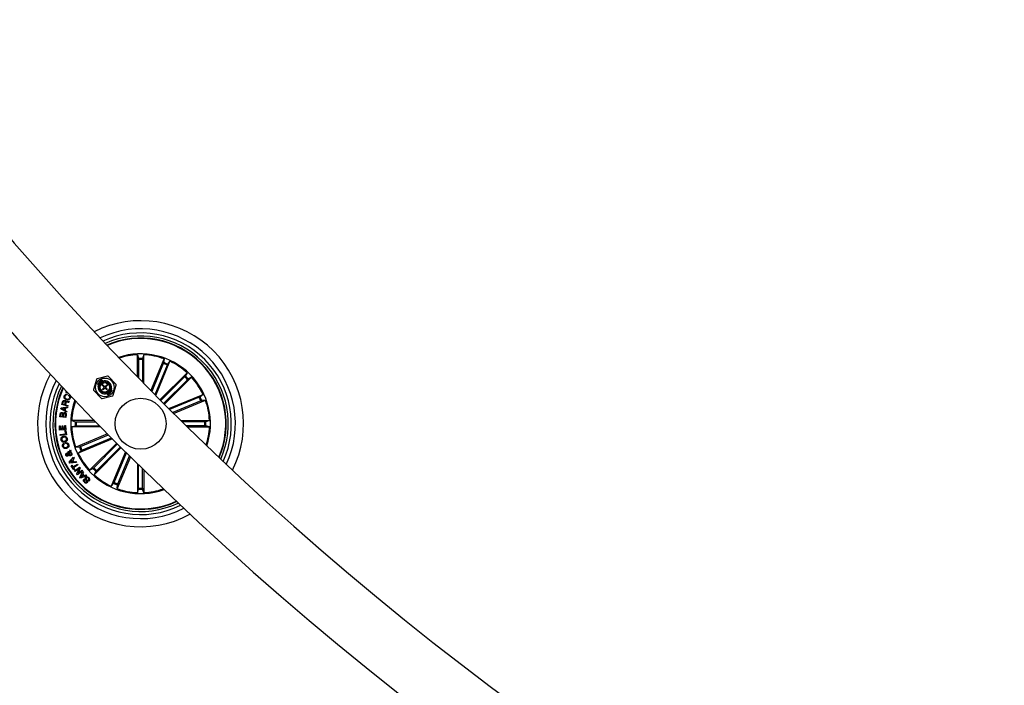
# Model space of a CAD drawing. Units: millimetres. Extents: x -4 to 1121, y -848 to 793.
# Drawn here: x 347 to 395, y -691 to -658 of the extents above; entities that cross this region are included whole.
import ezdxf

# ---------------------------------------------------------------- set-up
doc = ezdxf.new("R2010")
doc.units = ezdxf.units.MM
doc.header["$LTSCALE"] = 10
doc.layers.add('S&C_vistas', color=1, linetype='Continuous')

msp = doc.modelspace()

# ---------------------------------------------------------------- linework, layer by layer
at = {"layer": 'S&C_vistas', "color": 7, "linetype": 'Continuous'}
for p, q in [((352.41, -675.568), (352.41, -674.481)), ((352.41, -674.481), (352.463, -674.657)), ((352.465, -674.706), (352.465, -675.625)), ((352.664, -674.706), (352.664, -675.828)), ((352.719, -674.481), (352.666, -674.657)), ((352.719, -675.884), (352.719, -674.481)), ((353.068, -676.238), (353.714, -674.679)), ((353.679, -674.908), (353.11, -676.28)), ((353.304, -676.476), (354, -674.797)), ((353.714, -674.679), (353.696, -674.862)), ((354, -674.797), (353.884, -674.94)), ((353.863, -674.984), (353.262, -676.434)), ((353.516, -676.688), (354.843, -675.361)), ((354.843, -675.361), (354.756, -675.523)), ((350.401, -675.687), (350.258, -676.187)), ((350.941, -675.526), (350.437, -675.653)), ((350.718, -675.764), (350.668, -675.712)), ((350.738, -675.784), (350.718, -675.763)), ((350.776, -675.751), (350.799, -675.776)), ((351.35, -675.914), (350.989, -675.54)), ((354.723, -675.559), (353.555, -676.727)), ((354.864, -675.7), (353.696, -676.868)), ((353.735, -676.907), (355.062, -675.579)), ((355.062, -675.579), (354.9, -675.667)), ((348.904, -676.313), (348.922, -676.273)), ((349.002, -676.357), (348.904, -676.313)), ((350.27, -676.235), (350.631, -676.609)), ((350.453, -675.921), (350.503, -675.972)), ((350.512, -676.054), (350.488, -676.029)), ((350.502, -675.972), (350.523, -675.993)), ((350.679, -675.965), (350.703, -675.941)), ((350.765, -676.054), (350.679, -675.965)), ((350.686, -676.175), (350.766, -676.097)), ((350.706, -676.195), (350.686, -676.175)), ((350.703, -675.941), (350.789, -676.03)), ((350.786, -676.118), (350.706, -676.195)), ((350.787, -676.097), (350.745, -676.138)), ((350.904, -676.198), (350.829, -676.12)), ((350.834, -676.031), (350.917, -675.951)), ((350.937, -675.972), (350.854, -676.052)), ((350.854, -676.097), (350.929, -676.174)), ((350.882, -676.365), (350.903, -676.386)), ((350.9, -675.968), (350.919, -675.985)), ((350.929, -676.174), (350.904, -676.198)), ((350.923, -675.998), (350.905, -675.978)), ((350.917, -675.951), (350.937, -675.972)), ((351.118, -676.178), (351.098, -676.156)), ((351.108, -676.095), (351.132, -676.12)), ((351.168, -676.228), (351.118, -676.177)), ((351.219, -676.462), (351.362, -675.962)), ((348.702, -676.921), (348.74, -676.784)), ((348.77, -676.793), (348.742, -676.894)), ((348.846, -676.923), (348.869, -676.838)), ((348.903, -676.835), (348.876, -676.931)), ((348.959, -676.414), (348.946, -676.45)), ((349.037, -676.483), (349.05, -676.447)), ((349.056, -676.766), (349.044, -676.81)), ((350.679, -676.623), (351.184, -676.497)), ((350.844, -676.398), (350.821, -676.373)), ((350.902, -676.385), (350.952, -676.437)), ((353.947, -677.118), (355.626, -676.423)), ((355.439, -676.56), (353.989, -677.161)), ((355.515, -676.744), (354.142, -677.312)), ((354.185, -677.354), (355.744, -676.709)), ((355.626, -676.423), (355.483, -676.539)), ((355.744, -676.709), (355.561, -676.727)), ((348.659, -677.126), (348.667, -677.084)), ((348.932, -677.298), (348.659, -677.126)), ((348.667, -677.084), (348.985, -677.026)), ((348.992, -677), (348.702, -676.921)), ((348.847, -677.094), (348.712, -677.114)), ((348.712, -677.114), (348.83, -677.184)), ((348.742, -676.894), (348.846, -676.923)), ((348.83, -677.184), (348.847, -677.094)), ((348.882, -677.087), (348.86, -677.202)), ((348.86, -677.202), (348.943, -677.255)), ((348.876, -676.931), (349.002, -676.965)), ((348.978, -677.075), (348.882, -677.087)), ((348.943, -677.255), (348.932, -677.298)), ((348.985, -677.026), (348.978, -677.075)), ((349.002, -676.965), (348.992, -677)), ((348.606, -677.521), (348.619, -677.412)), ((348.903, -677.555), (348.606, -677.521)), ((348.65, -677.404), (348.64, -677.49)), ((348.64, -677.49), (348.739, -677.501)), ((348.739, -677.501), (348.749, -677.416)), ((348.779, -677.409), (348.769, -677.504)), ((348.769, -677.504), (348.877, -677.517)), ((348.877, -677.517), (348.889, -677.412)), ((348.919, -677.412), (348.903, -677.555)), ((350.302, -677.704), (349.187, -677.704)), ((349.187, -677.704), (349.363, -677.757)), ((349.412, -677.759), (350.356, -677.759)), ((354.539, -677.704), (355.942, -677.704)), ((355.717, -677.759), (354.595, -677.759)), ((355.942, -677.704), (355.766, -677.757)), ((348.583, -677.957), (348.624, -677.954)), ((348.595, -678.178), (348.583, -677.957)), ((348.903, -678.16), (348.595, -678.178)), ((348.624, -677.954), (348.634, -678.123)), ((348.634, -678.123), (348.723, -678.118)), ((348.714, -677.96), (348.755, -677.958)), ((348.723, -678.118), (348.714, -677.96)), ((348.755, -677.958), (348.764, -678.116)), ((348.764, -678.116), (348.858, -678.11)), ((348.849, -677.94), (348.89, -677.938)), ((348.858, -678.11), (348.849, -677.94)), ((348.865, -678.195), (348.904, -678.19)), ((348.885, -678.354), (348.865, -678.195)), ((348.89, -677.938), (348.903, -678.16)), ((348.904, -678.19), (348.93, -678.398)), ((349.187, -678.013), (349.363, -677.96)), ((350.605, -678.013), (349.187, -678.013)), ((349.412, -677.958), (350.551, -677.958)), ((355.717, -677.958), (354.798, -677.958)), ((354.855, -678.013), (355.942, -678.013)), ((355.942, -678.013), (355.766, -677.96)), ((348.621, -678.387), (348.885, -678.354)), ((348.627, -678.436), (348.621, -678.387)), ((348.93, -678.398), (348.627, -678.436)), ((350.948, -678.361), (349.385, -679.008)), ((351.184, -678.598), (349.503, -679.294)), ((349.614, -678.973), (350.99, -678.403)), ((349.69, -679.157), (351.142, -678.556)), ((348.803, -678.818), (348.816, -678.864)), ((348.898, -678.836), (348.884, -678.789)), ((349.013, -679.276), (348.995, -679.233)), ((349.021, -679.327), (349.058, -679.265)), ((349.102, -679.268), (349.052, -679.36)), ((349.076, -679.222), (349.123, -679.141)), ((349.143, -679.192), (349.117, -679.233)), ((349.123, -679.141), (349.143, -679.192)), ((349.385, -679.008), (349.568, -678.99)), ((349.503, -679.294), (349.646, -679.178)), ((351.395, -678.81), (350.067, -680.137)), ((350.265, -680.017), (351.434, -678.849)), ((351.613, -679.028), (350.286, -680.356)), ((350.406, -680.158), (351.574, -678.989)), ((351.825, -679.239), (351.129, -680.92)), ((349.07, -679.748), (349.279, -679.502)), ((349.096, -679.795), (349.07, -679.748)), ((349.214, -679.655), (349.128, -679.746)), ((349.128, -679.746), (349.251, -679.724)), ((349.251, -679.724), (349.214, -679.655)), ((349.308, -679.553), (349.243, -679.624)), ((349.243, -679.624), (349.294, -679.717)), ((349.279, -679.502), (349.308, -679.553)), ((349.294, -679.717), (349.392, -679.704)), ((349.392, -679.704), (349.415, -679.752)), ((351.266, -680.733), (351.867, -679.281)), ((352.062, -679.475), (351.415, -681.038)), ((351.45, -680.809), (352.02, -679.433)), ((349.415, -679.752), (349.096, -679.795)), ((349.16, -679.913), (349.193, -679.892)), ((349.293, -680.122), (349.16, -679.913)), ((349.193, -679.892), (349.247, -679.976)), ((349.247, -679.976), (349.469, -679.834)), ((349.494, -679.874), (349.273, -680.016)), ((349.273, -680.016), (349.327, -680.1)), ((349.327, -680.1), (349.293, -680.122)), ((349.324, -680.162), (349.566, -679.98)), ((349.353, -680.2), (349.324, -680.162)), ((349.545, -680.056), (349.353, -680.2)), ((349.442, -680.318), (349.545, -680.056)), ((349.469, -679.834), (349.494, -679.874)), ((349.715, -680.178), (349.474, -680.36)), ((349.6, -680.023), (349.497, -680.283)), ((349.497, -680.283), (349.687, -680.14)), ((349.566, -679.98), (349.6, -680.023)), ((349.581, -680.482), (349.729, -680.197)), ((349.687, -680.14), (349.715, -680.178)), ((349.729, -680.197), (349.767, -680.238)), ((350.067, -680.137), (350.229, -680.05)), ((350.286, -680.356), (350.373, -680.194)), ((352.41, -679.818), (352.41, -681.236)), ((352.465, -681.011), (352.465, -679.872)), ((352.664, -681.011), (352.664, -680.067)), ((352.719, -680.121), (352.719, -681.236)), ((349.474, -680.36), (349.442, -680.318)), ((349.616, -680.521), (349.581, -680.482)), ((349.919, -680.409), (349.616, -680.521)), ((349.7, -680.357), (349.635, -680.469)), ((349.635, -680.469), (349.755, -680.419)), ((349.755, -680.419), (349.7, -680.357)), ((349.767, -680.238), (349.72, -680.321)), ((349.72, -680.321), (349.793, -680.403)), ((349.791, -680.575), (349.824, -680.608)), ((349.793, -680.403), (349.885, -680.37)), ((349.885, -680.37), (349.919, -680.409)), ((350.034, -680.665), (350, -680.633)), ((351.129, -680.92), (351.245, -680.777)), ((351.415, -681.038), (351.433, -680.855)), ((352.41, -681.236), (352.463, -681.06)), ((352.719, -681.236), (352.666, -681.06))]:
    msp.add_line(p, q, dxfattribs=at)
at = {"layer": 'S&C_vistas', "color": 7, "linetype": 'Continuous', "flags": 128}
for points in [[(350.717, -675.763), (350.723, -675.761), (350.776, -675.751)], [(350.488, -676.029), (350.5, -675.977), (350.502, -675.971)], [(351.132, -676.12), (351.12, -676.172), (351.118, -676.178)], [(350.903, -676.386), (350.897, -676.388), (350.844, -676.398)]]:
    msp.add_lwpolyline(points, dxfattribs=at)
at = {"layer": 'S&C_vistas', "color": 7, "linetype": 'Continuous'}
for centre, radius in [((350.81, -676.075), 0.457), ((350.81, -676.075), 0.281), ((350.81, -676.075), 0.231), ((352.565, -677.858), 1.25)]:
    msp.add_circle(centre, radius, dxfattribs=at)
for centre, radius, start, end in [((458.629, -571.791), 151.5, 180.18911, 269.8109), ((458.629, -571.791), 148.5, 180.19292, 269.8071), ((352.565, -677.858), 5.05, 333.2033, 116.7982), ((352.565, -677.858), 4.65, 334.6626, 115.3389), ((352.565, -677.858), 4.45, 335.5019, 114.4996), ((352.565, -677.858), 4.3, 336.1886, 113.8129), ((352.565, -677.858), 4.199, 45.0008, 113.322), ((352.565, -677.858), 4.175, 45.0008, 113.1987), ((352.565, -677.858), 3.425, 341.5639, 108.4377), ((352.565, -677.858), 3.381, 92.621, 108.0826), ((352.565, -677.858), 3.203, 88.1813, 91.8202), ((352.565, -677.858), 3.154, 88.1922, 91.8093), ((352.565, -677.858), 3.381, 70.121, 87.3805), ((352.565, -677.858), 3.154, 65.6922, 69.3093), ((352.565, -677.858), 3.203, 65.6813, 69.3202), ((352.565, -677.858), 3.381, 47.621, 64.8805), ((352.565, -677.858), 4.175, 336.8028, 45.0008), ((352.565, -677.858), 4.199, 336.6795, 45.0008), ((352.565, -677.858), 5.05, 151.3613, 298.6402), ((352.565, -677.858), 4.65, 152.9813, 297.0202), ((350.449, -675.701), 0.05, 104.0451, 164.0451), ((350.81, -676.075), 0.325, 106.5586, 161.5315), ((350.81, -676.075), 0.299, 92.045, 103.9227), ((350.81, -676.075), 0.325, 352.0249, 96.0652), ((350.953, -675.575), 0.05, 44.0451, 104.0451), ((352.565, -677.858), 3.154, 43.1922, 46.8093), ((352.565, -677.858), 3.203, 43.1813, 46.8202), ((352.565, -677.858), 3.381, 25.121, 42.3805), ((352.565, -677.858), 4.45, 153.9016, 296.1), ((352.565, -677.858), 4.3, 154.6492, 295.3523), ((352.565, -677.858), 4.199, 155.1812, 294.8203), ((352.565, -677.858), 4.175, 155.3145, 294.687), ((350.306, -676.201), 0.05, 164.0451, 224.0451), ((350.81, -676.075), 0.325, 172.0249, 276.0652), ((350.81, -676.075), 0.299, 164.1674, 176.0451), ((350.81, -676.075), 0.0495, 155.0997, 207.0764), ((350.81, -676.075), 0.0495, 240.5676, 292.9904), ((350.81, -676.075), 0.0495, 61.0137, 115.422), ((350.81, -676.075), 0.299, 272.045, 283.9227), ((350.81, -676.075), 0.0495, 332.6681, 27.5225), ((350.81, -676.075), 0.325, 286.5586, 341.5315), ((350.81, -676.075), 0.299, 344.1674, 356.0451), ((351.314, -675.948), 0.05, 344.0451, 44.0451), ((352.565, -677.858), 3.425, 160.3877, 225.0008), ((352.565, -677.858), 3.381, 160.7616, 177.3805), ((350.667, -676.574), 0.05, 224.0451, 284.0451), ((351.171, -676.448), 0.05, 284.0451, 344.0451), ((352.565, -677.858), 3.154, 20.6922, 24.3093), ((352.565, -677.858), 3.203, 20.6813, 24.3202), ((352.565, -677.858), 3.381, 2.621, 19.8805), ((352.565, -677.858), 3.203, 178.1813, 181.8202), ((352.565, -677.858), 3.154, 178.1922, 181.8093), ((352.565, -677.858), 3.154, 358.1922, 1.8093), ((352.565, -677.858), 3.203, 358.1813, 1.8202), ((352.565, -677.858), 3.381, 182.621, 199.8805), ((352.565, -677.858), 3.381, 341.919, 357.3805), ((352.565, -677.858), 3.203, 200.6813, 204.3202), ((352.565, -677.858), 3.154, 200.6922, 204.3093), ((352.565, -677.858), 3.381, 205.121, 222.3805), ((352.565, -677.858), 3.203, 223.1813, 226.8202), ((352.565, -677.858), 3.154, 223.1922, 226.8093), ((352.565, -677.858), 3.425, 225.0008, 289.6138), ((352.565, -677.858), 3.381, 227.621, 244.8805), ((352.565, -677.858), 3.203, 245.6813, 249.3202), ((352.565, -677.858), 3.154, 245.6922, 249.3093), ((352.565, -677.858), 3.381, 250.121, 267.3805), ((352.565, -677.858), 3.203, 268.1813, 271.8202), ((352.565, -677.858), 3.154, 268.1922, 271.8093), ((352.565, -677.858), 3.381, 272.621, 289.24)]:
    msp.add_arc(centre, radius, start, end, dxfattribs=at)
for centre, major_axis, ratio, start_param, end_param in [((350.863, -676.129), (-0.322, 0.333), 0.986309, 5.962142, 6.604229), ((350.74, -676.002), (-0.211, 0.218), 0.942205, 5.729721, 5.753964), ((350.74, -676.002), (-0.211, 0.218), 0.942205, 0.529221, 0.553464), ((350.757, -676.02), (-0.322, 0.333), 0.986309, 2.820549, 3.462636), ((350.881, -676.147), (-0.211, 0.218), 0.942205, 3.670814, 3.695057), ((350.881, -676.147), (-0.211, 0.218), 0.942205, 2.588128, 2.612371)]:
    msp.add_ellipse(centre, major_axis=major_axis, ratio=ratio, start_param=start_param, end_param=end_param, dxfattribs=at)
for points, knots in [([(352.465, -674.706), (352.465, -674.701), (352.465, -674.689), (352.464, -674.674), (352.464, -674.663), (352.463, -674.658), (352.463, -674.657), (352.463, -674.657)], [0, 0, 0, 0, 0.241128, 0.482282, 0.723395, 0.964609, 1, 1, 1, 1]), ([(352.666, -674.657), (352.666, -674.658), (352.665, -674.661), (352.665, -674.673), (352.664, -674.687), (352.664, -674.699), (352.664, -674.705), (352.664, -674.706)], [0, 0, 0, 0, 0.241518, 0.482995, 0.724239, 0.965347, 1, 1, 1, 1]), ([(353.679, -674.908), (353.681, -674.903), (353.685, -674.892), (353.691, -674.878), (353.694, -674.868), (353.696, -674.863), (353.696, -674.862), (353.696, -674.862)], [0, 0, 0, 0, 0.241092, 0.482394, 0.723411, 0.964606, 1, 1, 1, 1]), ([(353.884, -674.94), (353.883, -674.941), (353.881, -674.943), (353.876, -674.953), (353.87, -674.966), (353.866, -674.978), (353.863, -674.983), (353.863, -674.984)], [0, 0, 0, 0, 0.241465, 0.482924, 0.724149, 0.965246, 1, 1, 1, 1]), ([(354.723, -675.559), (354.727, -675.555), (354.735, -675.547), (354.745, -675.536), (354.753, -675.528), (354.756, -675.524), (354.756, -675.523), (354.756, -675.523)], [0, 0, 0, 0, 0.241334, 0.482415, 0.723398, 0.964613, 1, 1, 1, 1]), ([(354.9, -675.667), (354.899, -675.667), (354.896, -675.669), (354.888, -675.676), (354.878, -675.686), (354.869, -675.695), (354.864, -675.699), (354.864, -675.7)], [0, 0, 0, 0, 0.241472, 0.483036, 0.724259, 0.965304, 1, 1, 1, 1]), ([(350.715, -676.002), (350.719, -675.993), (350.725, -675.983), (350.734, -675.976), (350.736, -675.975)], [0, 0, 0, 0, 0.799253, 1, 1, 1, 1]), ([(350.743, -675.983), (350.738, -675.987), (350.729, -675.994), (350.724, -676.004), (350.723, -676.01)], [0, 0, 0, 0, 0.536155, 1, 1, 1, 1]), ([(350.747, -676.155), (350.745, -676.154), (350.736, -676.15), (350.73, -676.142), (350.725, -676.137)], [0, 0, 0, 0, 0.2682192, 1, 1, 1, 1]), ([(350.787, -676.097), (350.783, -676.094), (350.775, -676.089), (350.768, -676.074), (350.767, -676.056), (350.773, -676.039), (350.781, -676.032), (350.784, -676.029)], [0, 0, 0, 0, 0.190171, 0.40272, 0.62315, 0.856784, 1, 1, 1, 1]), ([(350.846, -676.02), (350.849, -676.021), (350.858, -676.024), (350.865, -676.032), (350.869, -676.037)], [0, 0, 0, 0, 0.3515044, 1, 1, 1, 1]), ([(350.879, -676.123), (350.875, -676.131), (350.869, -676.142), (350.859, -676.148), (350.857, -676.149)], [0, 0, 0, 0, 0.793296, 1, 1, 1, 1]), ([(348.74, -676.784), (348.744, -676.772), (348.752, -676.748), (348.778, -676.722), (348.81, -676.711), (348.83, -676.715), (348.84, -676.716)], [0, 0, 0, 0, 0.280753, 0.56002, 0.779643, 1, 1, 1, 1]), ([(348.836, -676.753), (348.828, -676.751), (348.811, -676.748), (348.789, -676.758), (348.776, -676.775), (348.772, -676.787), (348.77, -676.793)], [0, 0, 0, 0, 0.2800947, 0.5587588, 0.7788228, 1, 1, 1, 1]), ([(348.923, -676.684), (348.902, -676.675), (348.862, -676.656), (348.821, -676.606), (348.809, -676.548), (348.818, -676.513), (348.823, -676.496)], [0, 0, 0, 0, 0.280421, 0.559918, 0.779548, 1, 1, 1, 1]), ([(348.823, -676.496), (348.83, -676.481), (348.843, -676.451), (348.88, -676.421), (348.921, -676.408), (348.946, -676.412), (348.959, -676.414)], [0, 0, 0, 0, 0.2802146, 0.559844, 0.7796852, 1, 1, 1, 1]), ([(348.869, -676.838), (348.873, -676.82), (348.878, -676.798), (348.869, -676.773), (348.857, -676.76), (348.844, -676.755), (348.836, -676.753)], [0, 0, 0, 0, 0.498883, 0.624324, 0.749709, 1, 1, 1, 1]), ([(348.84, -676.716), (348.848, -676.719), (348.866, -676.725), (348.886, -676.743), (348.897, -676.765), (348.899, -676.779), (348.899, -676.787)], [0, 0, 0, 0, 0.280332, 0.559844, 0.779657, 1, 1, 1, 1]), ([(348.851, -676.507), (348.847, -676.524), (348.838, -676.558), (348.869, -676.616), (348.909, -676.635), (348.933, -676.647)], [0, 0, 0, 0, 0.280494, 0.559898, 1, 1, 1, 1]), ([(348.946, -676.45), (348.935, -676.449), (348.912, -676.447), (348.882, -676.461), (348.862, -676.482), (348.855, -676.499), (348.851, -676.507)], [0, 0, 0, 0, 0.280011, 0.559169, 0.779329, 1, 1, 1, 1]), ([(348.899, -676.787), (348.902, -676.782), (348.907, -676.773), (348.92, -676.762), (348.936, -676.758), (348.968, -676.757), (348.995, -676.763), (349.016, -676.769)], [0, 0, 0, 0, 0.125003, 0.249652, 0.374359, 0.49947, 1, 1, 1, 1]), ([(348.969, -676.801), (348.961, -676.8), (348.946, -676.798), (348.923, -676.802), (348.909, -676.818), (348.905, -676.829), (348.903, -676.835)], [0, 0, 0, 0, 0.281241, 0.559828, 0.779529, 1, 1, 1, 1]), ([(349.117, -676.608), (349.107, -676.628), (349.088, -676.669), (349.03, -676.697), (348.973, -676.699), (348.94, -676.689), (348.923, -676.684)], [0, 0, 0, 0, 0.279744, 0.558182, 0.77888, 1, 1, 1, 1]), ([(348.933, -676.647), (348.95, -676.652), (348.983, -676.662), (349.033, -676.658), (349.073, -676.632), (349.084, -676.607), (349.09, -676.594)], [0, 0, 0, 0, 0.281021, 0.560826, 0.77988, 1, 1, 1, 1]), ([(349.044, -676.81), (349.037, -676.81), (349.023, -676.812), (348.998, -676.805), (348.98, -676.802), (348.969, -676.801)], [0, 0, 0, 0, 0.277492, 0.55848, 1, 1, 1, 1]), ([(349.016, -676.769), (349.023, -676.769), (349.037, -676.771), (349.05, -676.768), (349.056, -676.766)], [0, 0, 0, 0, 0.560207, 1, 1, 1, 1]), ([(349.09, -676.594), (349.093, -676.582), (349.1, -676.557), (349.088, -676.521), (349.065, -676.495), (349.046, -676.487), (349.037, -676.483)], [0, 0, 0, 0, 0.28004, 0.559055, 0.779266, 1, 1, 1, 1]), ([(349.05, -676.447), (349.066, -676.456), (349.098, -676.474), (349.124, -676.519), (349.129, -676.567), (349.121, -676.594), (349.117, -676.608)], [0, 0, 0, 0, 0.280266, 0.559291, 0.77936, 1, 1, 1, 1]), ([(355.439, -676.56), (355.444, -676.558), (355.454, -676.554), (355.468, -676.547), (355.478, -676.542), (355.482, -676.54), (355.483, -676.539), (355.483, -676.539)], [0, 0, 0, 0, 0.241159, 0.482355, 0.723443, 0.96464, 1, 1, 1, 1]), ([(355.561, -676.727), (355.56, -676.727), (355.557, -676.728), (355.546, -676.732), (355.533, -676.737), (355.522, -676.741), (355.516, -676.744), (355.515, -676.744)], [0, 0, 0, 0, 0.2414669, 0.4830021, 0.7242752, 0.9653078, 1, 1, 1, 1]), ([(348.619, -677.412), (348.621, -677.385), (348.623, -677.352), (348.649, -677.322), (348.671, -677.307), (348.691, -677.307), (348.704, -677.307)], [0, 0, 0, 0, 0.4997942, 0.6254564, 0.7511146, 1, 1, 1, 1]), ([(348.704, -677.307), (348.712, -677.308), (348.728, -677.311), (348.752, -677.328), (348.761, -677.347), (348.766, -677.358)], [0, 0, 0, 0, 0.280925, 0.561613, 1, 1, 1, 1]), ([(348.766, -677.358), (348.769, -677.35), (348.777, -677.333), (348.805, -677.312), (348.829, -677.312), (348.844, -677.312)], [0, 0, 0, 0, 0.28097, 0.561037, 1, 1, 1, 1]), ([(348.844, -677.312), (348.857, -677.316), (348.883, -677.322), (348.909, -677.349), (348.921, -677.381), (348.92, -677.402), (348.919, -677.412)], [0, 0, 0, 0, 0.279534, 0.559064, 0.779207, 1, 1, 1, 1]), ([(348.707, -677.342), (348.698, -677.341), (348.686, -677.341), (348.671, -677.348), (348.655, -677.367), (348.652, -677.388), (348.65, -677.404)], [0, 0, 0, 0, 0.250194, 0.375456, 0.500816, 1, 1, 1, 1]), ([(348.749, -677.416), (348.75, -677.399), (348.751, -677.378), (348.739, -677.357), (348.727, -677.346), (348.715, -677.344), (348.707, -677.342)], [0, 0, 0, 0, 0.498972, 0.624559, 0.750193, 1, 1, 1, 1]), ([(348.84, -677.347), (348.831, -677.347), (348.819, -677.346), (348.804, -677.354), (348.787, -677.372), (348.783, -677.393), (348.779, -677.409)], [0, 0, 0, 0, 0.250375, 0.376007, 0.501577, 1, 1, 1, 1]), ([(348.889, -677.412), (348.89, -677.404), (348.89, -677.386), (348.879, -677.364), (348.86, -677.351), (348.846, -677.348), (348.84, -677.347)], [0, 0, 0, 0, 0.280526, 0.559391, 0.779294, 1, 1, 1, 1]), ([(349.363, -677.757), (349.365, -677.757), (349.368, -677.758), (349.379, -677.758), (349.393, -677.759), (349.405, -677.759), (349.411, -677.759), (349.412, -677.759)], [0, 0, 0, 0, 0.241512, 0.482991, 0.724236, 0.965347, 1, 1, 1, 1]), ([(355.717, -677.759), (355.722, -677.759), (355.734, -677.759), (355.749, -677.758), (355.76, -677.758), (355.765, -677.757), (355.766, -677.757), (355.766, -677.757)], [0, 0, 0, 0, 0.241117, 0.482411, 0.723399, 0.964602, 1, 1, 1, 1]), ([(349.412, -677.958), (349.407, -677.958), (349.395, -677.958), (349.38, -677.959), (349.369, -677.959), (349.364, -677.96), (349.363, -677.96), (349.363, -677.96)], [0, 0, 0, 0, 0.241262, 0.482382, 0.72346, 0.964639, 1, 1, 1, 1]), ([(355.766, -677.96), (355.764, -677.96), (355.761, -677.959), (355.75, -677.959), (355.736, -677.958), (355.724, -677.958), (355.718, -677.958), (355.717, -677.958)], [0, 0, 0, 0, 0.241448, 0.483019, 0.72425, 0.965178, 1, 1, 1, 1]), ([(348.664, -678.648), (348.661, -678.625), (348.655, -678.579), (348.688, -678.521), (348.734, -678.483), (348.769, -678.473), (348.787, -678.468)], [0, 0, 0, 0, 0.280043, 0.558664, 0.77925, 1, 1, 1, 1]), ([(348.846, -678.761), (348.824, -678.763), (348.779, -678.768), (348.718, -678.744), (348.678, -678.7), (348.668, -678.665), (348.664, -678.648)], [0, 0, 0, 0, 0.280121, 0.559712, 0.779524, 1, 1, 1, 1]), ([(348.797, -678.519), (348.781, -678.523), (348.751, -678.532), (348.716, -678.562), (348.7, -678.602), (348.703, -678.627), (348.705, -678.64)], [0, 0, 0, 0, 0.2804625, 0.5602468, 0.779666, 1, 1, 1, 1]), ([(348.705, -678.64), (348.71, -678.655), (348.72, -678.685), (348.771, -678.716), (348.811, -678.713), (348.836, -678.711)], [0, 0, 0, 0, 0.280411, 0.560234, 1, 1, 1, 1]), ([(348.787, -678.468), (348.809, -678.466), (348.855, -678.461), (348.916, -678.488), (348.956, -678.533), (348.965, -678.568), (348.97, -678.586)], [0, 0, 0, 0, 0.280008, 0.559603, 0.779425, 1, 1, 1, 1]), ([(348.929, -678.594), (348.924, -678.578), (348.915, -678.547), (348.875, -678.522), (348.834, -678.513), (348.809, -678.517), (348.797, -678.519)], [0, 0, 0, 0, 0.2796517, 0.5580989, 0.7789032, 1, 1, 1, 1]), ([(348.836, -678.711), (348.851, -678.706), (348.882, -678.698), (348.916, -678.669), (348.934, -678.631), (348.931, -678.606), (348.929, -678.594)], [0, 0, 0, 0, 0.280646, 0.560369, 0.779837, 1, 1, 1, 1]), ([(348.97, -678.586), (348.973, -678.608), (348.978, -678.654), (348.944, -678.711), (348.898, -678.747), (348.864, -678.756), (348.846, -678.761)], [0, 0, 0, 0, 0.279868, 0.558646, 0.7792, 1, 1, 1, 1]), ([(348.884, -678.789), (348.904, -678.787), (348.942, -678.782), (348.995, -678.804), (349.028, -678.842), (349.038, -678.871), (349.043, -678.885)], [0, 0, 0, 0, 0.280357, 0.559201, 0.779273, 1, 1, 1, 1]), ([(348.741, -678.972), (348.737, -678.956), (348.73, -678.922), (348.74, -678.874), (348.767, -678.837), (348.791, -678.824), (348.803, -678.818)], [0, 0, 0, 0, 0.280355, 0.560016, 0.77974, 1, 1, 1, 1]), ([(348.934, -679.066), (348.911, -679.07), (348.867, -679.08), (348.804, -679.062), (348.76, -679.022), (348.747, -678.989), (348.741, -678.972)], [0, 0, 0, 0, 0.280383, 0.559893, 0.779605, 1, 1, 1, 1]), ([(348.816, -678.864), (348.807, -678.87), (348.789, -678.881), (348.771, -678.917), (348.776, -678.944), (348.779, -678.961)], [0, 0, 0, 0, 0.281151, 0.560954, 1, 1, 1, 1]), ([(348.779, -678.961), (348.785, -678.976), (348.798, -679.006), (348.852, -679.032), (348.892, -679.025), (348.917, -679.02)], [0, 0, 0, 0, 0.280361, 0.559899, 1, 1, 1, 1]), ([(349.004, -678.893), (348.999, -678.881), (348.99, -678.857), (348.961, -678.835), (348.928, -678.829), (348.908, -678.833), (348.898, -678.836)], [0, 0, 0, 0, 0.2802108, 0.559158, 0.7791503, 1, 1, 1, 1]), ([(348.917, -679.02), (348.932, -679.014), (348.963, -679.003), (348.998, -678.972), (349.012, -678.931), (349.007, -678.906), (349.004, -678.893)], [0, 0, 0, 0, 0.280971, 0.5605191, 0.7797724, 1, 1, 1, 1]), ([(349.043, -678.885), (349.048, -678.907), (349.057, -678.952), (349.028, -679.011), (348.983, -679.048), (348.95, -679.06), (348.934, -679.066)], [0, 0, 0, 0, 0.279901, 0.558344, 0.778955, 1, 1, 1, 1]), ([(348.995, -679.233), (349.004, -679.23), (349.018, -679.224), (349.04, -679.221), (349.058, -679.221), (349.07, -679.222), (349.076, -679.222)], [0, 0, 0, 0, 0.340036, 0.559745, 0.779886, 1, 1, 1, 1]), ([(349.058, -679.265), (349.05, -679.266), (349.034, -679.269), (349.019, -679.274), (349.013, -679.276)], [0, 0, 0, 0, 0.560063, 1, 1, 1, 1]), ([(349.156, -679.313), (349.153, -679.306), (349.147, -679.294), (349.128, -679.278), (349.112, -679.272), (349.102, -679.268)], [0, 0, 0, 0, 0.280417, 0.560714, 1, 1, 1, 1]), ([(349.117, -679.233), (349.126, -679.235), (349.145, -679.239), (349.172, -679.262), (349.183, -679.284), (349.191, -679.297)], [0, 0, 0, 0, 0.278686, 0.55962, 1, 1, 1, 1]), ([(349.568, -678.99), (349.569, -678.989), (349.572, -678.989), (349.583, -678.985), (349.596, -678.98), (349.608, -678.976), (349.613, -678.973), (349.614, -678.973)], [0, 0, 0, 0, 0.241466, 0.483, 0.724273, 0.965242, 1, 1, 1, 1]), ([(349.69, -679.157), (349.685, -679.159), (349.675, -679.163), (349.661, -679.169), (349.651, -679.174), (349.647, -679.177), (349.646, -679.177), (349.646, -679.178)], [0, 0, 0, 0, 0.241296, 0.482471, 0.723437, 0.964615, 1, 1, 1, 1]), ([(348.902, -679.405), (348.898, -679.394), (348.892, -679.374), (348.894, -679.343), (348.907, -679.318), (348.922, -679.31), (348.93, -679.306)], [0, 0, 0, 0, 0.280679, 0.560665, 0.780182, 1, 1, 1, 1]), ([(348.987, -679.446), (348.977, -679.449), (348.958, -679.454), (348.931, -679.444), (348.912, -679.426), (348.905, -679.412), (348.902, -679.405)], [0, 0, 0, 0, 0.279138, 0.558618, 0.778987, 1, 1, 1, 1]), ([(348.93, -679.306), (348.939, -679.303), (348.957, -679.298), (348.99, -679.306), (349.009, -679.319), (349.021, -679.327)], [0, 0, 0, 0, 0.279501, 0.559597, 1, 1, 1, 1]), ([(348.948, -679.348), (348.944, -679.351), (348.937, -679.355), (348.933, -679.367), (348.933, -679.378), (348.935, -679.385), (348.936, -679.388)], [0, 0, 0, 0, 0.278619, 0.558556, 0.779199, 1, 1, 1, 1]), ([(348.936, -679.388), (348.938, -679.391), (348.942, -679.398), (348.951, -679.405), (348.962, -679.406), (348.968, -679.404), (348.971, -679.403)], [0, 0, 0, 0, 0.280334, 0.5598, 0.779521, 1, 1, 1, 1]), ([(349.003, -679.362), (348.993, -679.356), (348.98, -679.349), (348.96, -679.345), (348.952, -679.347), (348.948, -679.348)], [0, 0, 0, 0, 0.560965, 0.780544, 1, 1, 1, 1]), ([(348.971, -679.403), (348.975, -679.4), (348.984, -679.395), (348.992, -679.379), (348.999, -679.368), (349.003, -679.362)], [0, 0, 0, 0, 0.278839, 0.55901, 1, 1, 1, 1]), ([(349.035, -679.39), (349.031, -679.398), (349.024, -679.41), (349.015, -679.428), (349.003, -679.44), (348.992, -679.444), (348.987, -679.446)], [0, 0, 0, 0, 0.340577, 0.560954, 0.779977, 1, 1, 1, 1]), ([(349.148, -679.421), (349.137, -679.424), (349.114, -679.432), (349.073, -679.42), (349.049, -679.401), (349.035, -679.39)], [0, 0, 0, 0, 0.280016, 0.55913, 1, 1, 1, 1]), ([(349.052, -679.36), (349.065, -679.369), (349.084, -679.382), (349.113, -679.384), (349.125, -679.38), (349.131, -679.378)], [0, 0, 0, 0, 0.559399, 0.779511, 1, 1, 1, 1]), ([(349.131, -679.378), (349.137, -679.374), (349.15, -679.367), (349.159, -679.348), (349.161, -679.329), (349.157, -679.318), (349.156, -679.313)], [0, 0, 0, 0, 0.279302, 0.558666, 0.779383, 1, 1, 1, 1]), ([(349.191, -679.297), (349.195, -679.31), (349.205, -679.336), (349.199, -679.376), (349.176, -679.405), (349.157, -679.415), (349.148, -679.421)], [0, 0, 0, 0, 0.281135, 0.558956, 0.779678, 1, 1, 1, 1]), ([(350.229, -680.05), (350.23, -680.049), (350.233, -680.048), (350.241, -680.04), (350.252, -680.03), (350.26, -680.022), (350.265, -680.018), (350.265, -680.017)], [0, 0, 0, 0, 0.2414621, 0.4829102, 0.7241881, 0.9651892, 1, 1, 1, 1]), ([(350.406, -680.158), (350.402, -680.162), (350.394, -680.17), (350.384, -680.181), (350.376, -680.189), (350.373, -680.193), (350.373, -680.194), (350.373, -680.194)], [0, 0, 0, 0, 0.241213, 0.482398, 0.723467, 0.964631, 1, 1, 1, 1]), ([(349.807, -680.729), (349.796, -680.717), (349.774, -680.692), (349.758, -680.648), (349.766, -680.605), (349.783, -680.585), (349.791, -680.575)], [0, 0, 0, 0, 0.280793, 0.560435, 0.779629, 1, 1, 1, 1]), ([(349.824, -680.608), (349.819, -680.616), (349.807, -680.633), (349.808, -680.671), (349.825, -680.691), (349.836, -680.703)], [0, 0, 0, 0, 0.28148, 0.56032, 1, 1, 1, 1]), ([(349.836, -680.703), (349.848, -680.712), (349.862, -680.724), (349.884, -680.728), (349.899, -680.725), (349.907, -680.718), (349.913, -680.713)], [0, 0, 0, 0, 0.499193, 0.62471, 0.750271, 1, 1, 1, 1]), ([(349.913, -680.713), (349.916, -680.708), (349.922, -680.702), (349.923, -680.691), (349.92, -680.675), (349.9, -680.645), (349.87, -680.6), (349.842, -680.551), (349.846, -680.506), (349.86, -680.488), (349.867, -680.48)], [0, 0, 0, 0, 0.062267, 0.093553, 0.124862, 0.250259, 0.501383, 0.750744, 0.875337, 1, 1, 1, 1]), ([(349.867, -680.48), (349.875, -680.473), (349.891, -680.458), (349.924, -680.453), (349.97, -680.462), (349.998, -680.484), (350.019, -680.5)], [0, 0, 0, 0, 0.186881, 0.373456, 0.56087, 1, 1, 1, 1]), ([(349.902, -680.51), (349.899, -680.514), (349.892, -680.523), (349.889, -680.546), (349.911, -680.579), (349.939, -680.623), (349.97, -680.67), (349.97, -680.716), (349.956, -680.733), (349.95, -680.742)], [0, 0, 0, 0, 0.0625601, 0.1248064, 0.2495785, 0.5010238, 0.7509292, 0.8754661, 1, 1, 1, 1]), ([(349.99, -680.526), (349.977, -680.515), (349.96, -680.502), (349.936, -680.495), (349.923, -680.496), (349.911, -680.502), (349.905, -680.507), (349.902, -680.51)], [0, 0, 0, 0, 0.498819, 0.624234, 0.749385, 0.874631, 1, 1, 1, 1]), ([(350, -680.633), (350.008, -680.624), (350.023, -680.606), (350.021, -680.562), (350.002, -680.54), (349.99, -680.526)], [0, 0, 0, 0, 0.281199, 0.55954, 1, 1, 1, 1]), ([(350.019, -680.5), (350.03, -680.513), (350.054, -680.539), (350.071, -680.587), (350.061, -680.634), (350.043, -680.655), (350.034, -680.665)], [0, 0, 0, 0, 0.280742, 0.560232, 0.779512, 1, 1, 1, 1]), ([(349.95, -680.742), (349.942, -680.749), (349.927, -680.762), (349.897, -680.77), (349.853, -680.764), (349.826, -680.743), (349.807, -680.729)], [0, 0, 0, 0, 0.187295, 0.373995, 0.561268, 1, 1, 1, 1]), ([(351.245, -680.777), (351.246, -680.776), (351.248, -680.773), (351.253, -680.763), (351.259, -680.75), (351.264, -680.739), (351.266, -680.733), (351.266, -680.733)], [0, 0, 0, 0, 0.2414676, 0.4830068, 0.7242043, 0.9653995, 1, 1, 1, 1]), ([(351.45, -680.809), (351.448, -680.814), (351.444, -680.824), (351.439, -680.838), (351.435, -680.849), (351.434, -680.854), (351.433, -680.855), (351.433, -680.855)], [0, 0, 0, 0, 0.241145, 0.482383, 0.72339, 0.964638, 1, 1, 1, 1]), ([(352.463, -681.06), (352.463, -681.058), (352.464, -681.055), (352.464, -681.044), (352.465, -681.03), (352.465, -681.018), (352.465, -681.011), (352.465, -681.011)], [0, 0, 0, 0, 0.241442, 0.483023, 0.724251, 0.965349, 1, 1, 1, 1]), ([(352.664, -681.011), (352.664, -681.016), (352.664, -681.027), (352.665, -681.042), (352.665, -681.054), (352.666, -681.058), (352.666, -681.06), (352.666, -681.06)], [0, 0, 0, 0, 0.241119, 0.482409, 0.723398, 0.964602, 1, 1, 1, 1])]:
    msp.add_open_spline(points, degree=3, knots=knots, dxfattribs=at)

doc.saveas('drawing.dxf')
